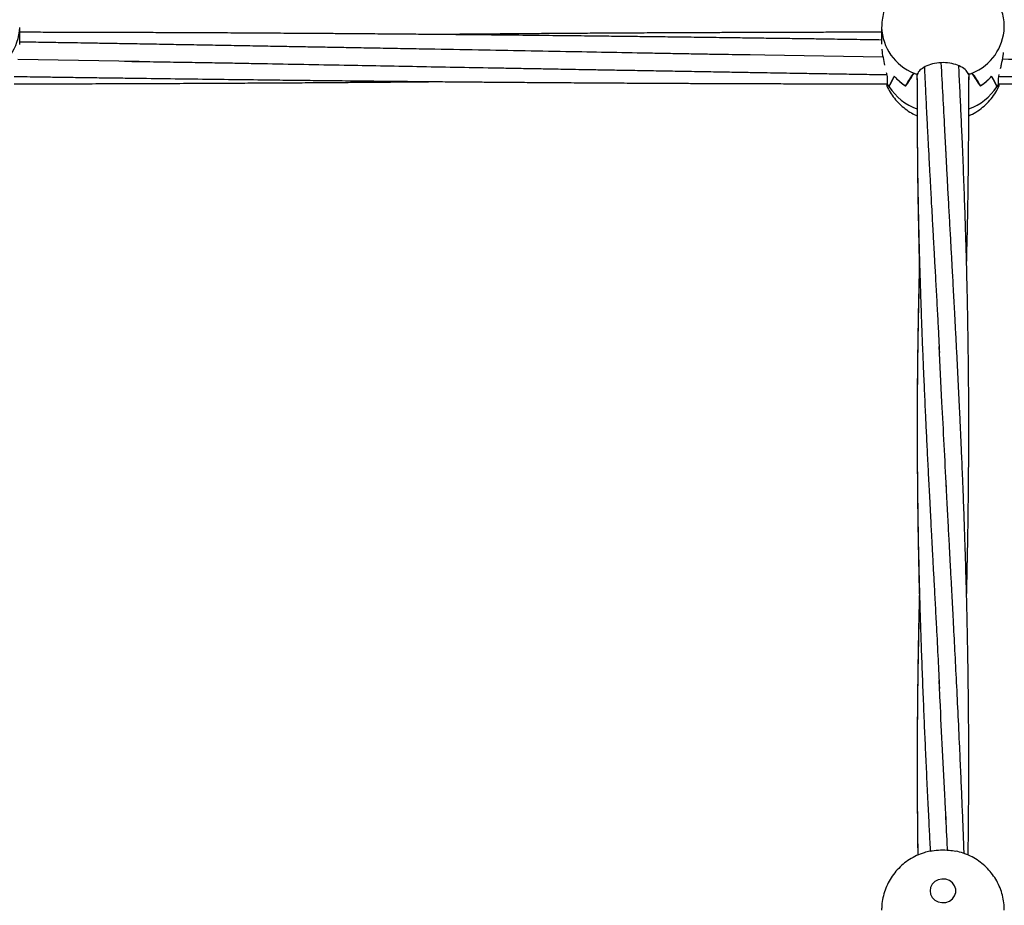
# Model space of a CAD drawing. Units: millimetres. Extents: x 12973 to 24487, y 9026 to 24245.
# Drawn here: x 19213 to 19518, y 22995 to 23269 of the extents above; entities that cross this region are included whole.
import ezdxf

# ---------------------------------------------------------------- set-up
doc = ezdxf.new("R2010")
doc.units = ezdxf.units.MM

msp = doc.modelspace()

# ---------------------------------------------------------------- linework, layer by layer
at = {"color": 7, "linetype": 'Continuous', "lineweight": 25}
for p, q in [((19213.03, 23261.86), (19213.03, 23267.08)), ((19480.03, 23267.26), (19480.03, 23267.08)), ((19480.03, 23267.08), (19480.03, 23261.93)), ((19249.99, 23256.58), (19212.48, 23257.21)), ((19480.45, 23257.87), (19437.77, 23258.61)), ((19481.79, 23251.26), (19481.79, 23249.65)), ((19490.08, 23252.97), (19490.08, 23252.91)), ((19491.06, 23252.97), (19491.06, 23252.5)), ((19491.06, 23252.76), (19491.06, 23252.34)), ((19491.06, 23250.9), (19491.06, 23252.5)), ((19491.06, 23252.49), (19491.06, 23252.5)), ((19507, 23252.5), (19507, 23252.97)), ((19507, 23252.5), (19507, 23250.9)), ((19507, 23252.5), (19507, 23252.49)), ((19507.98, 23252.97), (19507.98, 23252.91)), ((19516.28, 23251.26), (19516.48, 23252.48)), ((19516.28, 23249.65), (19516.28, 23251.26)), ((19481.78, 23249.66), (19481.79, 23249.66)), ((19482.27, 23248.83), (19482.33, 23248.83)), ((19482.33, 23248.83), (19482.33, 23248.73)), ((19487.43, 23249.02), (19487.48, 23249.02)), ((19487.48, 23249.02), (19487.48, 23248.98)), ((19510.58, 23249.02), (19510.58, 23248.98)), ((19510.63, 23249.02), (19510.58, 23249.02)), ((19515.73, 23248.83), (19515.73, 23248.73)), ((19516.28, 23249.66), (19516.28, 23249.67))]:
    msp.add_line(p, q, dxfattribs=at)
at = {"color": 7, "linetype": 'Continuous', "lineweight": 25, "flags": 128}
msp.add_lwpolyline([(19495.03, 22999.71), (19495.21, 22998.63), (19495.73, 22997.64), (19496.54, 22996.84), (19497.57, 22996.29), (19498.73, 22996.05), (19499.92, 22996.13), (19501.03, 22996.53), (19501.96, 22997.21), (19502.64, 22998.12), (19502.99, 22999.16), (19502.99, 23000.26), (19502.64, 23001.3), (19501.96, 23002.21), (19501.03, 23002.89), (19499.92, 23003.29), (19498.73, 23003.37), (19497.57, 23003.13), (19496.54, 23002.58), (19495.73, 23001.78), (19495.21, 23000.79), (19495.03, 22999.71)], dxfattribs=at)
at = {"color": 8, "linetype": 'Continuous', "lineweight": 25}
for centre, radius, start, end in [((19197.19, 23267.68), 15.85, 291.8706, 357.8313), ((19495.88, 23267.68), 15.85, 182.1668, 248.1293), ((19502.19, 23267.68), 15.85, 291.8706, 357.8313), ((19497.4, 23258.78), 18.11, 213.7068, 249.1899), ((19500.57, 23258.89), 18.25, 290.9133, 326.1567)]:
    msp.add_arc(centre, radius, start, end, dxfattribs=at)
at = {"color": 7, "linetype": 'Continuous', "lineweight": 25}
for centre, radius, start, end in [((19497.12, 23263.97), 17.82, 222.3307, 237.0786), ((19497.14, 23264), 17.85, 222.5234, 237.2534), ((19498.53, 23271.64), 20.54, 245.3629, 248.683), ((19498.57, 23271.72), 20.64, 245.7204, 248.6624), ((19499.52, 23271.68), 20.58, 291.3204, 294.6337), ((19499.51, 23271.7), 20.61, 291.3354, 294.2817), ((19500.93, 23264), 17.85, 302.7466, 317.4775), ((19500.94, 23263.98), 17.82, 302.9224, 317.6684), ((19495.15, 23256.96), 15.23, 208.6674, 212.7184), ((19495.12, 23256.95), 15.2, 208.6782, 212.2887), ((19502.93, 23256.96), 15.22, 327.2823, 331.3373), ((19502.89, 23256.98), 15.27, 327.7158, 331.3112)]:
    msp.add_arc(centre, radius, start, end, dxfattribs=at)
for centre, major_axis, ratio, start_param, end_param in [((19499.03, 23238), (0, 22.99), 0.826316, 0.917446, 1.080391), ((19499.03, 23310.49), (18.48, 63.6), 0.069551, 3.403854, 3.563213), ((19499.03, 23212.98), (0, 45.5), 0.417602, 0.497243, 0.656602), ((19499.03, 23285.47), (17.99, 42.14), 0.145318, 3.73085, 3.893795), ((19499.03, 23267.65), (19, 0), 0.879079, 4.215145, 4.279405), ((19499.03, 23252.18), (8.04, 0), 0.395058, 3.271259, 3.275617), ((19499.03, 23267.65), (19, 0), 0.879079, 5.145373, 5.209632), ((19499.03, 23252.18), (8.04, 0), 0.395058, 6.149161, 6.153519), ((19499.03, 23285.47), (-17.99, 42.14), 0.145318, 2.38939, 2.552335), ((19499.03, 23212.98), (0, 45.5), 0.417602, 5.626583, 5.785942), ((19499.03, 23310.49), (-18.48, 63.6), 0.069551, 2.719972, 2.879331), ((19499.03, 23238), (0, 22.99), 0.826316, 5.202794, 5.36574), ((19499.03, 23255.82), (18.91, 2.22), 0.84182, 5.687336, 5.751595)]:
    msp.add_ellipse(centre, major_axis=major_axis, ratio=ratio, start_param=start_param, end_param=end_param, dxfattribs=at)
for points, knots in [([(19518, 23267.08), (19518, 23267.68), (19517.98, 23269.06), (19517.6, 23271.2), (19516.91, 23273.45), (19515.94, 23275.59), (19514.7, 23277.57), (19513.22, 23279.39), (19511.52, 23281.01), (19509.62, 23282.41), (19507.55, 23283.57), (19505.33, 23284.48), (19502.99, 23285.11), (19500.56, 23285.45), (19498.09, 23285.49), (19495.61, 23285.22), (19493.17, 23284.62), (19490.81, 23283.72), (19488.59, 23282.51), (19486.54, 23281.02), (19484.72, 23279.27), (19483.17, 23277.31), (19481.9, 23275.17), (19480.95, 23272.9), (19480.32, 23270.55), (19480.06, 23268.59), (19480.04, 23267.43), (19480.03, 23267.08)], [0, 0, 0, 0, 0.0305023, 0.0708176, 0.1108707, 0.1507436, 0.1905262, 0.2303132, 0.2702002, 0.31028, 0.3506346, 0.3913305, 0.4324123, 0.473906, 0.5158101, 0.5581042, 0.6007239, 0.6435869, 0.6865851, 0.7295906, 0.7724712, 0.8151069, 0.8574075, 0.8993146, 0.9408054, 0.9818865, 1, 1, 1, 1]), ([(19480.03, 23263.2), (19478.82, 23263.22), (19476.27, 23263.26), (19472.64, 23263.32), (19469.27, 23263.37), (19466.08, 23263.41), (19462.35, 23263.47), (19457.68, 23263.54), (19452.24, 23263.61), (19446.46, 23263.69), (19440.61, 23263.77), (19434.06, 23263.86), (19426.88, 23263.96), (19419.33, 23264.06), (19412.34, 23264.15), (19406.01, 23264.22), (19399.98, 23264.3), (19393.36, 23264.37), (19385.67, 23264.46), (19376.89, 23264.56), (19367.57, 23264.66), (19358.55, 23264.75), (19350.17, 23264.83), (19342.76, 23264.9), (19335.95, 23264.96), (19329.77, 23265.01), (19324.52, 23265.06), (19320.01, 23265.09), (19315.82, 23265.12), (19311.21, 23265.16), (19305.89, 23265.2), (19299.32, 23265.24), (19291.77, 23265.29), (19283.52, 23265.34), (19275.36, 23265.39), (19267.48, 23265.42), (19260.25, 23265.46), (19254.02, 23265.48), (19248.74, 23265.5), (19243.7, 23265.52), (19238.47, 23265.54), (19232.61, 23265.55), (19226.26, 23265.57), (19219.65, 23265.58), (19215.18, 23265.59), (19213.03, 23265.6)], [0, 0, 0, 0, 0.013585, 0.028709, 0.040815, 0.051363, 0.064628, 0.082663, 0.103899, 0.1257, 0.147602, 0.169593, 0.199396, 0.228216, 0.254421, 0.277995, 0.299321, 0.322143, 0.352348, 0.385764, 0.420765, 0.457148, 0.487012, 0.514966, 0.540462, 0.563484, 0.584367, 0.599445, 0.614187, 0.631397, 0.651316, 0.673941, 0.705197, 0.736163, 0.76669, 0.796864, 0.824693, 0.847871, 0.866913, 0.884012, 0.904454, 0.925709, 0.949826, 0.97586, 1, 1, 1, 1]), ([(19480.03, 23265.61), (19479.13, 23265.6), (19476.32, 23265.6), (19471.55, 23265.6), (19465.69, 23265.59), (19459.38, 23265.57), (19452.82, 23265.56), (19446.33, 23265.54), (19440.6, 23265.52), (19435.65, 23265.5), (19430.95, 23265.48), (19425.92, 23265.46), (19420.08, 23265.44), (19413.5, 23265.41), (19406.5, 23265.37), (19399.39, 23265.33), (19392.38, 23265.29), (19385.52, 23265.24), (19379.16, 23265.2), (19373.66, 23265.16), (19369.47, 23265.13), (19366.03, 23265.1), (19362.66, 23265.08), (19358.57, 23265.04), (19352.5, 23264.99), (19347.02, 23264.95), (19343.16, 23264.91), (19342.39, 23264.9)], [0, 0, 0, 0, 0.019571, 0.061411, 0.103961, 0.147193, 0.198913, 0.246945, 0.288603, 0.323839, 0.354938, 0.390982, 0.433465, 0.482344, 0.534338, 0.585962, 0.63725, 0.687143, 0.735527, 0.775858, 0.807068, 0.826811, 0.850892, 0.88055, 0.915793, 0.98318, 1, 1, 1, 1]), ([(19439.26, 23258.59), (19438.14, 23258.61), (19435.56, 23258.64), (19431.15, 23258.68), (19425.94, 23258.77), (19420.31, 23258.88), (19414.66, 23258.98), (19406.69, 23259.13), (19396.49, 23259.32), (19383.36, 23259.56), (19369.6, 23259.81), (19354.82, 23260.08), (19342.24, 23260.31), (19332.09, 23260.5), (19324.86, 23260.63), (19318.17, 23260.75), (19312.04, 23260.86), (19306.35, 23260.96), (19300.74, 23261.06), (19294.69, 23261.17), (19287.87, 23261.29), (19280.44, 23261.42), (19272.74, 23261.56), (19265.27, 23261.69), (19258.05, 23261.82), (19251.24, 23261.94), (19244.88, 23262.04), (19239.24, 23262.14), (19234.33, 23262.22), (19229.65, 23262.3), (19224.8, 23262.38), (19219.35, 23262.47), (19215.38, 23262.54), (19213.19, 23262.58), (19213.03, 23262.58)], [0, 0, 0, 0, 0.014909, 0.034413, 0.058491, 0.083984, 0.109001, 0.13353, 0.189601, 0.244198, 0.307756, 0.371984, 0.44016, 0.474561, 0.506555, 0.536077, 0.563205, 0.587898, 0.611509, 0.637661, 0.668063, 0.701987, 0.736133, 0.770192, 0.80107, 0.831827, 0.860425, 0.885393, 0.90673, 0.92552, 0.947431, 0.970986, 0.997859, 1, 1, 1, 1]), ([(19480.11, 23260.32), (19480.11, 23260.27), (19480.13, 23259.49), (19480.45, 23257.73), (19480.8, 23256.17), (19480.97, 23255.4)], [0, 0, 0, 0, 0.034245, 0.525591, 1, 1, 1, 1]), ([(19516.88, 23254.43), (19516.97, 23254.82), (19517.24, 23256.04), (19517.67, 23257.82), (19517.79, 23259.04), (19517.83, 23259.38)], [0, 0, 0, 0, 0.255054, 0.793515, 1, 1, 1, 1]), ([(19245.47, 23256.63), (19248.48, 23256.58), (19254.24, 23256.49), (19262.47, 23256.36), (19269.9, 23256.24), (19276.53, 23256.13), (19282.53, 23256.02), (19290.61, 23255.87), (19300.91, 23255.68), (19316.87, 23255.38), (19336.4, 23255.02), (19353.55, 23254.71), (19364.99, 23254.5), (19370.19, 23254.41), (19374.89, 23254.33), (19378.82, 23254.25), (19382.18, 23254.19), (19385.53, 23254.13), (19389.44, 23254.06), (19394.15, 23253.98), (19399.77, 23253.88), (19406.04, 23253.77), (19412.74, 23253.65), (19419.5, 23253.53), (19426.23, 23253.42), (19432.65, 23253.31), (19438.4, 23253.21), (19443.3, 23253.12), (19447.59, 23253.05), (19451.82, 23252.98), (19456.47, 23252.9), (19461.79, 23252.81), (19467.67, 23252.71), (19473.9, 23252.61), (19478.62, 23252.53), (19481.24, 23252.49), (19481.74, 23252.48)], [0, 0, 0, 0, 0.0382512, 0.0731192, 0.1045687, 0.1325846, 0.1572896, 0.1807731, 0.2351318, 0.2880105, 0.3835043, 0.4830064, 0.50585, 0.5287478, 0.5489751, 0.5655932, 0.5785966, 0.5916287, 0.6081877, 0.6282683, 0.6513936, 0.6795376, 0.7078706, 0.7364741, 0.7653334, 0.7933243, 0.8179912, 0.8383455, 0.8555826, 0.8724055, 0.8920606, 0.914589, 0.9399895, 0.9667619, 0.9936293, 1, 1, 1, 1]), ([(19554.38, 23256.61), (19546.93, 23256.73), (19534.63, 23256.93), (19522.33, 23257.15), (19517.48, 23257.23)], [0, 0, 0, 0, 0.605982, 1, 1, 1, 1]), ([(19507, 23252.5), (19506.79, 23252.93), (19506.38, 23253.8), (19504.7, 23254.98), (19502.45, 23255.85), (19499.79, 23256.26), (19497.05, 23256.14), (19494.53, 23255.5), (19492.53, 23254.47), (19491.42, 23253.4), (19491.16, 23252.73), (19491.06, 23252.5)], [0, 0, 0, 0, 0.116686, 0.233377, 0.350265, 0.467599, 0.584886, 0.702059, 0.819427, 0.93662, 1, 1, 1, 1]), ([(19493.27, 23254.75), (19493.27, 23254.69), (19493.32, 23253.65), (19493.41, 23251.75), (19493.55, 23248.78), (19493.7, 23245.63), (19493.88, 23242.05), (19494.08, 23238.04), (19494.32, 23233.34), (19494.59, 23228.23), (19494.88, 23222.86), (19495.15, 23217.74), (19495.41, 23212.98), (19495.63, 23209.01), (19495.83, 23205.49), (19496.03, 23201.79), (19496.28, 23197.23), (19496.6, 23191.58), (19496.95, 23185.24), (19497.31, 23178.67), (19497.63, 23172.4), (19497.83, 23168.34), (19497.93, 23166.39)], [0, 0, 0, 0, 0.0021292, 0.0363314, 0.0661352, 0.1053413, 0.1459733, 0.190089, 0.2439708, 0.3080567, 0.3655705, 0.4278941, 0.4828854, 0.5278708, 0.5628493, 0.6022625, 0.6536562, 0.7175833, 0.793219, 0.8676971, 0.9366167, 1, 1, 1, 1]), ([(19499.98, 23228.18), (19499.86, 23230.7), (19499.38, 23240.15), (19498.87, 23249.36), (19498.5, 23256.12)], [0, 0, 0, 0, 0.266411, 1, 1, 1, 1]), ([(19506.35, 23091.22), (19506.39, 23092.53), (19506.46, 23095.44), (19506.55, 23099.6), (19506.64, 23103.68), (19506.71, 23107.46), (19506.77, 23111.35), (19506.85, 23116.13), (19506.92, 23121.93), (19506.98, 23128.69), (19507.02, 23135.45), (19507.03, 23141.83), (19507.03, 23148.39), (19507, 23155.46), (19506.93, 23163.33), (19506.82, 23171.54), (19506.68, 23179.85), (19506.5, 23187.9), (19506.3, 23196.01), (19506.05, 23204.43), (19505.75, 23213.55), (19505.39, 23223.05), (19505.02, 23232.05), (19504.66, 23240.21), (19504.31, 23247.54), (19504.07, 23252.47), (19503.94, 23255.03), (19503.93, 23255.18)], [0, 0, 0, 0, 0.023467, 0.051994, 0.074567, 0.096532, 0.119733, 0.14428, 0.182341, 0.223977, 0.265848, 0.304095, 0.338938, 0.384267, 0.431995, 0.481814, 0.533588, 0.583636, 0.629319, 0.682364, 0.738722, 0.797959, 0.858893, 0.906814, 0.951217, 0.99718, 1, 1, 1, 1]), ([(19211.29, 23249.63), (19212.6, 23249.63), (19216.91, 23249.64), (19224.22, 23249.65), (19233.25, 23249.67), (19241.49, 23249.7), (19248.62, 23249.72), (19254.33, 23249.74), (19259.27, 23249.76), (19264.01, 23249.79), (19269.17, 23249.81), (19275.2, 23249.84), (19281.95, 23249.88), (19289.06, 23249.92), (19296.17, 23249.96), (19303.15, 23250.01), (19309.85, 23250.06), (19315.9, 23250.1), (19320.92, 23250.14), (19325.09, 23250.17), (19329.21, 23250.21), (19334.05, 23250.25), (19338.55, 23250.29), (19341.44, 23250.32), (19342.35, 23250.32)], [0, 0, 0, 0, 0.030169, 0.098488, 0.16738, 0.236862, 0.287132, 0.330648, 0.367378, 0.400229, 0.439276, 0.485332, 0.538367, 0.593712, 0.648029, 0.70127, 0.753389, 0.801428, 0.839684, 0.86834, 0.896914, 0.933877, 0.979189, 1, 1, 1, 1]), ([(19211.33, 23251.92), (19211.61, 23251.92), (19212.94, 23251.9), (19215.58, 23251.86), (19219.7, 23251.8), (19224.7, 23251.72), (19230.33, 23251.64), (19236.16, 23251.56), (19242, 23251.48), (19249.87, 23251.37), (19259.55, 23251.24), (19270.84, 23251.1), (19281.52, 23250.97), (19290.92, 23250.86), (19299.26, 23250.76), (19306.98, 23250.68), (19315.16, 23250.59), (19322.93, 23250.51), (19330.05, 23250.44), (19336.28, 23250.38), (19342.49, 23250.32), (19348.69, 23250.27), (19354.66, 23250.22), (19359.75, 23250.17), (19363.76, 23250.14), (19366.77, 23250.12), (19369.64, 23250.1), (19372.83, 23250.07), (19376.66, 23250.04), (19382, 23250.01), (19388.63, 23249.96), (19396.36, 23249.91), (19404.16, 23249.87), (19411.89, 23249.83), (19418.77, 23249.79), (19424.53, 23249.77), (19429.08, 23249.75), (19433.15, 23249.73), (19437.21, 23249.72), (19441.7, 23249.7), (19446.88, 23249.69), (19452.66, 23249.67), (19458.77, 23249.65), (19464.96, 23249.64), (19471.02, 23249.63), (19476.62, 23249.62), (19480.18, 23249.62), (19481.78, 23249.62)], [0, 0, 0, 0, 0.003106, 0.014745, 0.029332, 0.048773, 0.070251, 0.091775, 0.113397, 0.135111, 0.179, 0.220849, 0.260276, 0.297469, 0.325116, 0.352809, 0.383077, 0.415934, 0.438982, 0.462027, 0.485015, 0.507931, 0.530748, 0.551203, 0.564442, 0.575205, 0.584637, 0.596312, 0.610493, 0.627183, 0.655487, 0.6841, 0.712933, 0.741974, 0.769907, 0.78915, 0.805948, 0.820295, 0.834367, 0.850979, 0.87013, 0.891801, 0.915032, 0.937952, 0.960499, 0.982264, 1, 1, 1, 1]), ([(19481.48, 23253.09), (19481.51, 23252.97), (19481.67, 23252.24), (19481.73, 23251.7), (19481.79, 23251.26)], [0, 0, 0, 0, 0.1699254, 1, 1, 1, 1]), ([(19491.06, 23251.3), (19491.05, 23250.28), (19491.04, 23247.92), (19491.03, 23244.25), (19491.04, 23240.07), (19491.05, 23235.51), (19491.08, 23230.6), (19491.13, 23225.64), (19491.19, 23220.87), (19491.26, 23216.33), (19491.34, 23211.96), (19491.42, 23207.89), (19491.51, 23204.1), (19491.6, 23200.36), (19491.71, 23196.29), (19491.84, 23191.63), (19492, 23186.54), (19492.18, 23181.18), (19492.37, 23175.7), (19492.58, 23170.2), (19492.79, 23165.01), (19492.98, 23160.42), (19493.15, 23156.46), (19493.33, 23152.61), (19493.54, 23147.94), (19493.81, 23142.18), (19494.14, 23135.48), (19494.49, 23128.49), (19494.81, 23122.33), (19495.07, 23117.26), (19495.27, 23113.53), (19495.44, 23110.39), (19495.59, 23107.55), (19495.76, 23104.25), (19495.99, 23099.96), (19496.29, 23094.43), (19496.63, 23088.12), (19497.05, 23080.34), (19497.49, 23071.77), (19497.8, 23065.41), (19497.95, 23062.42)], [0, 0, 0, 0, 0.016997, 0.0393, 0.060868, 0.086452, 0.114748, 0.142064, 0.168175, 0.193082, 0.216503, 0.239495, 0.259501, 0.278294, 0.300279, 0.325665, 0.353792, 0.382606, 0.411959, 0.441851, 0.470727, 0.494932, 0.514919, 0.533722, 0.555832, 0.588813, 0.624671, 0.661184, 0.69835, 0.720739, 0.740041, 0.756233, 0.769494, 0.784246, 0.80745, 0.835948, 0.869738, 0.904807, 0.955249, 1, 1, 1, 1]), ([(19506.35, 23193.69), (19506.39, 23195.3), (19506.52, 23200.16), (19506.68, 23207.6), (19506.83, 23215.92), (19506.92, 23223.36), (19506.99, 23230.48), (19507.02, 23237.39), (19507.03, 23244.18), (19507.03, 23248.97), (19507.01, 23251.5), (19507.01, 23251.76)], [0, 0, 0, 0, 0.082549, 0.249976, 0.382873, 0.51102, 0.63404, 0.751259, 0.868348, 0.986449, 1, 1, 1, 1]), ([(19516.29, 23249.63), (19517.15, 23249.63), (19520.31, 23249.63), (19525.79, 23249.64), (19532.74, 23249.65), (19539.69, 23249.67), (19546.16, 23249.69), (19551.93, 23249.71), (19556.79, 23249.73), (19561.04, 23249.74), (19565.11, 23249.76), (19569.46, 23249.78), (19574.47, 23249.8), (19580.14, 23249.83), (19588.81, 23249.88), (19600.05, 23249.94), (19610.76, 23250.02), (19618.13, 23250.07), (19622.07, 23250.1), (19625.36, 23250.12), (19628.49, 23250.15), (19631.99, 23250.18), (19636.28, 23250.21), (19641.23, 23250.25), (19645.57, 23250.29), (19648.2, 23250.32), (19649.03, 23250.32)], [0, 0, 0, 0, 0.019518, 0.071498, 0.123844, 0.176511, 0.228529, 0.270218, 0.30682, 0.338312, 0.366376, 0.398806, 0.436555, 0.479591, 0.527087, 0.632373, 0.73362, 0.769151, 0.798884, 0.822827, 0.843398, 0.869646, 0.901979, 0.940395, 0.981401, 1, 1, 1, 1]), ([(19516.33, 23251.95), (19516.65, 23251.94), (19518.7, 23251.91), (19522.59, 23251.85), (19528.18, 23251.77), (19534.29, 23251.68), (19541.04, 23251.59), (19549.35, 23251.47), (19559.06, 23251.34), (19569.9, 23251.2), (19579.62, 23251.07), (19587.88, 23250.97), (19594.4, 23250.89), (19599.99, 23250.83), (19604.91, 23250.77), (19609.71, 23250.72), (19614.94, 23250.66), (19621.75, 23250.59), (19630.02, 23250.5), (19639.58, 23250.41), (19649.33, 23250.32), (19657.52, 23250.25), (19663.79, 23250.2), (19667.86, 23250.16), (19671.28, 23250.14), (19674.65, 23250.11), (19678.53, 23250.08), (19683.22, 23250.05), (19689.19, 23250), (19696.21, 23249.96), (19704.11, 23249.91), (19712.08, 23249.86), (19719.4, 23249.82), (19725.73, 23249.79), (19730.83, 23249.77), (19735.37, 23249.75), (19739.91, 23249.73), (19744.99, 23249.71), (19751.26, 23249.69), (19758.51, 23249.67), (19766.44, 23249.65), (19774.38, 23249.64), (19781.12, 23249.63), (19785.22, 23249.62), (19786.69, 23249.62)], [0, 0, 0, 0, 0.003556, 0.022731, 0.043164, 0.065617, 0.090538, 0.118091, 0.157848, 0.198271, 0.238383, 0.265688, 0.289964, 0.310655, 0.327747, 0.344525, 0.363899, 0.385854, 0.420015, 0.455723, 0.491896, 0.528278, 0.546525, 0.561549, 0.573357, 0.584543, 0.598884, 0.61642, 0.636579, 0.665143, 0.69436, 0.724196, 0.753644, 0.775573, 0.794422, 0.810177, 0.826001, 0.844797, 0.866551, 0.895606, 0.925186, 0.954556, 0.983682, 1, 1, 1, 1]), ([(19481.65, 23248.99), (19481.96, 23248.34), (19482.62, 23246.99), (19483.95, 23245.13), (19485.51, 23243.39), (19487.3, 23241.86), (19489.15, 23240.62), (19490.45, 23240.01), (19491.04, 23239.73)], [0, 0, 0, 0, 0.160564, 0.333632, 0.506891, 0.680756, 0.855612, 1, 1, 1, 1]), ([(19481.67, 23249), (19481.68, 23249.01), (19481.69, 23249.01), (19481.76, 23249.47), (19481.78, 23249.66)], [0, 0, 0, 0, 0.59354, 1, 1, 1, 1]), ([(19507.02, 23239.75), (19507.41, 23239.92), (19508.56, 23240.41), (19510.34, 23241.55), (19512.3, 23243.14), (19514.01, 23244.98), (19515.42, 23246.94), (19516.1, 23248.35), (19516.42, 23249.01)], [0, 0, 0, 0, 0.092078, 0.279067, 0.46585, 0.651862, 0.836633, 1, 1, 1, 1]), ([(19516.28, 23249.66), (19516.33, 23249.31), (19516.39, 23248.85), (19516.39, 23248.99), (19516.39, 23249.03)], [0, 0, 0, 0, 0.747468, 1, 1, 1, 1]), ([(19491.09, 23230.29), (19491.1, 23228.74), (19491.13, 23223.86), (19491.24, 23215.47), (19491.43, 23205.29), (19491.6, 23197.54), (19491.72, 23193.3), (19491.75, 23192.39)], [0, 0, 0, 0, 0.123392, 0.387838, 0.665182, 0.928953, 1, 1, 1, 1]), ([(19506.83, 23010.74), (19506.85, 23011.99), (19506.9, 23015.31), (19506.95, 23020.38), (19506.99, 23025.8), (19507.02, 23030.59), (19507.03, 23034.88), (19507.03, 23038.8), (19507.03, 23042.72), (19507.02, 23047.01), (19506.99, 23051.85), (19506.95, 23057.09), (19506.89, 23062.6), (19506.81, 23068.28), (19506.72, 23073.94), (19506.63, 23079.16), (19506.53, 23083.62), (19506.45, 23087.42), (19506.36, 23091.08), (19506.25, 23095.02), (19506.1, 23100.45), (19505.88, 23107.38), (19505.59, 23115.77), (19505.32, 23123.14), (19505.07, 23129.09), (19504.9, 23133.26), (19504.74, 23136.86), (19504.58, 23140.54), (19504.39, 23144.77), (19504.15, 23149.82), (19503.89, 23155.34), (19503.6, 23161.09), (19503.31, 23166.92), (19503, 23172.73), (19502.71, 23178.2), (19502.46, 23182.98), (19502.24, 23186.97), (19502.03, 23190.83), (19501.79, 23195.24), (19501.49, 23200.58), (19501.15, 23206.63), (19500.8, 23212.89), (19500.47, 23219.02), (19500.17, 23224.86), (19499.97, 23228.62), (19499.88, 23230.45)], [0, 0, 0, 0, 0.016405, 0.043719, 0.066734, 0.087907, 0.106809, 0.123439, 0.139699, 0.158616, 0.180227, 0.203782, 0.228172, 0.253388, 0.279419, 0.303684, 0.323124, 0.339226, 0.354613, 0.372214, 0.392032, 0.427667, 0.465569, 0.505582, 0.527704, 0.546672, 0.562486, 0.576931, 0.59704, 0.620447, 0.646478, 0.67305, 0.700014, 0.72737, 0.753979, 0.776353, 0.794252, 0.809961, 0.830414, 0.856087, 0.885072, 0.915595, 0.944921, 0.973055, 1, 1, 1, 1]), ([(19491.78, 23193.66), (19491.74, 23192.06), (19491.65, 23189.02), (19491.54, 23184.38), (19491.42, 23179.46), (19491.31, 23173.85), (19491.21, 23167.51), (19491.12, 23160.5), (19491.06, 23153.3), (19491.03, 23146.49), (19491.03, 23140.62), (19491.05, 23135.41), (19491.08, 23130.38), (19491.13, 23124.36), (19491.22, 23117.14), (19491.35, 23109.01), (19491.52, 23100.93), (19491.72, 23093.12), (19491.94, 23085.23), (19492.21, 23077.02), (19492.52, 23068.41), (19492.86, 23059.77), (19493.2, 23051.42), (19493.56, 23043.38), (19493.93, 23035.38), (19494.31, 23027.43), (19494.62, 23021.12), (19494.86, 23016.45), (19494.99, 23013.89), (19495.06, 23012.36), (19495.09, 23011.95)], [0, 0, 0, 0, 0.027334, 0.051744, 0.078974, 0.110796, 0.146858, 0.186374, 0.229321, 0.268325, 0.301125, 0.328163, 0.355691, 0.385409, 0.428645, 0.476107, 0.520232, 0.562294, 0.604961, 0.649954, 0.696954, 0.745368, 0.790549, 0.832098, 0.875001, 0.919055, 0.959324, 0.975678, 0.993481, 1, 1, 1, 1]), ([(19491.71, 23193.69), (19491.71, 23193.46), (19491.67, 23192.11), (19491.61, 23189.84), (19491.53, 23186.12), (19491.43, 23181.62), (19491.32, 23175.88), (19491.21, 23169.31), (19491.12, 23161.82), (19491.06, 23154.34), (19491.04, 23149.09), (19491.04, 23146.68), (19491.04, 23146.42)], [0, 0, 0, 0, 0.01467, 0.086291, 0.145587, 0.252188, 0.373468, 0.511249, 0.669414, 0.848077, 0.983862, 1, 1, 1, 1]), ([(19500.09, 23124.47), (19499.63, 23133.38), (19498.88, 23148.16), (19498.14, 23162.59), (19497.84, 23168.33)], [0, 0, 0, 0, 0.602133, 1, 1, 1, 1]), ([(19491.04, 23139.61), (19491.04, 23138.99), (19491.04, 23137.16), (19491.06, 23134.05), (19491.08, 23130.22), (19491.11, 23126.18), (19491.15, 23121.74), (19491.21, 23116.68), (19491.29, 23110.96), (19491.4, 23104.99), (19491.54, 23097.95), (19491.67, 23093.01), (19491.74, 23089.99)], [0, 0, 0, 0, 0.037643, 0.111143, 0.188565, 0.269907, 0.355893, 0.4578, 0.575631, 0.702065, 0.818355, 1, 1, 1, 1]), ([(19505.57, 23011.27), (19505.54, 23012.15), (19505.43, 23015.47), (19505.21, 23021.22), (19504.91, 23028.59), (19504.58, 23036.26), (19504.18, 23045.16), (19503.72, 23055.03), (19503.2, 23065.43), (19502.69, 23075.27), (19502.3, 23082.9), (19502, 23088.55), (19501.79, 23092.44), (19501.57, 23096.58), (19501.32, 23101.25), (19501.03, 23106.73), (19500.69, 23113.15), (19500.3, 23120.52), (19500.03, 23125.73), (19499.89, 23128.5)], [0, 0, 0, 0, 0.022032, 0.082812, 0.14372, 0.206768, 0.275736, 0.368322, 0.4569, 0.540539, 0.620015, 0.65234, 0.68568, 0.720036, 0.75896, 0.806417, 0.86241, 0.926939, 1, 1, 1, 1]), ([(19491.78, 23091.23), (19491.71, 23088.76), (19491.58, 23083.92), (19491.42, 23076.66), (19491.28, 23069.26), (19491.17, 23061.69), (19491.1, 23054.18), (19491.05, 23046.91), (19491.03, 23039.59), (19491.04, 23031.9), (19491.09, 23023.98), (19491.16, 23016.91), (19491.22, 23012.52), (19491.25, 23010.76)], [0, 0, 0, 0, 0.093022, 0.182189, 0.272507, 0.370559, 0.465474, 0.552894, 0.641659, 0.738482, 0.838588, 0.9351, 1, 1, 1, 1]), ([(19491.71, 23091.22), (19491.7, 23090.88), (19491.66, 23089.29), (19491.59, 23086.27), (19491.49, 23081.89), (19491.39, 23076.74), (19491.29, 23071.02), (19491.2, 23064.9), (19491.13, 23058.74), (19491.08, 23052.69), (19491.05, 23047.14), (19491.04, 23043.08), (19491.04, 23040.9), (19491.04, 23040.34)], [0, 0, 0, 0, 0.020761, 0.094427, 0.178785, 0.281087, 0.399262, 0.516995, 0.641943, 0.762117, 0.872599, 0.967509, 1, 1, 1, 1]), ([(19500.05, 23020.31), (19499.94, 23022.72), (19499.32, 23035.69), (19498.53, 23050.55), (19497.93, 23062.84), (19497.84, 23064.87)], [0, 0, 0, 0, 0.159525, 0.86096, 1, 1, 1, 1]), ([(19491.03, 23039.31), (19491.03, 23038.83), (19491.03, 23036.61), (19491.04, 23032.37), (19491.07, 23026.35), (19491.12, 23019.63), (19491.18, 23014.34), (19491.22, 23011.33), (19491.23, 23010.76)], [0, 0, 0, 0, 0.051319, 0.233306, 0.445814, 0.684082, 0.939859, 1, 1, 1, 1]), ([(19500.46, 23012.31), (19500.45, 23012.5), (19500.26, 23016.23), (19500.08, 23019.92), (19499.91, 23023.42)], [0, 0, 0, 0, 0.051948, 1, 1, 1, 1]), ([(19495.07, 23011.97), (19495.27, 23012.03), (19496.2, 23012.28), (19498.29, 23012.4), (19500.89, 23012.38), (19502.38, 23012.1), (19503.06, 23011.97)], [0, 0, 0, 0, 0.087862, 0.408608, 0.729233, 1, 1, 1, 1]), ([(19495.07, 23011.99), (19494.43, 23011.84), (19492.99, 23011.52), (19490.84, 23010.66), (19488.65, 23009.46), (19486.65, 23007.99), (19484.85, 23006.26), (19483.3, 23004.33), (19482.03, 23002.21), (19481.05, 22999.95), (19480.39, 22997.6), (19480.07, 22995.51), (19480.04, 22994.23), (19480.03, 22993.75)], [0, 0, 0, 0, 0.075856, 0.172915, 0.270105, 0.367295, 0.46435, 0.561141, 0.657568, 0.753555, 0.849063, 0.944087, 1, 1, 1, 1]), ([(19518, 22993.75), (19518, 22994.3), (19518, 22995.65), (19517.63, 22997.77), (19516.97, 23000.08), (19516, 23002.27), (19514.76, 23004.32), (19513.27, 23006.2), (19511.55, 23007.87), (19509.63, 23009.32), (19507.53, 23010.51), (19505.33, 23011.44), (19503.81, 23011.81), (19503.07, 23011.99)], [0, 0, 0, 0, 0.064301, 0.1586, 0.252577, 0.346332, 0.439981, 0.533642, 0.627434, 0.721468, 0.815841, 0.910633, 1, 1, 1, 1])]:
    msp.add_open_spline(points, degree=3, knots=knots, dxfattribs=at)

doc.saveas('drawing.dxf')
